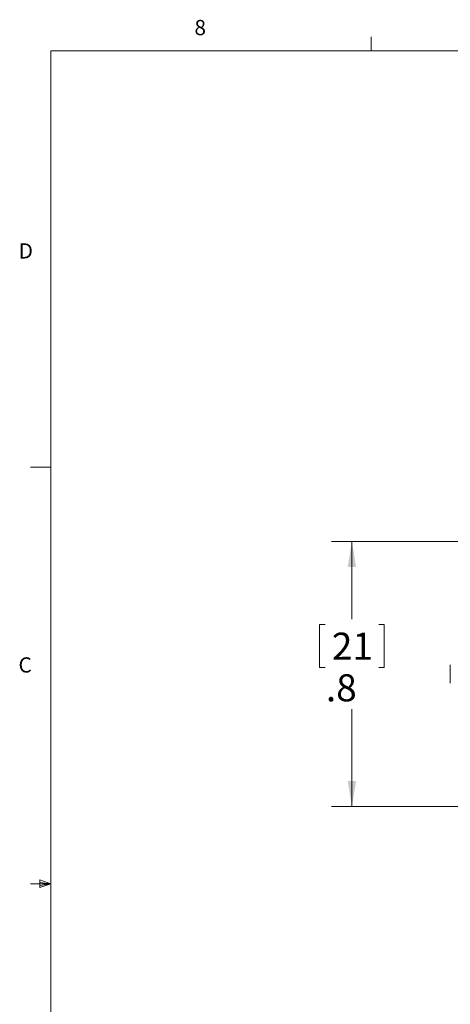
# Model space of a CAD drawing. Units: inches. Extents: x 0.4 to 16.6, y 0.2 to 10.8.
# Drawn here: x 0.4 to 3.1, y 4.8 to 10.8 of the extents above; entities that cross this region are included whole.
import ezdxf

# ---------------------------------------------------------------- set-up
doc = ezdxf.new("R2010")
doc.units = ezdxf.units.IN
doc.header["$MEASUREMENT"] = 0
doc.styles.add('SLDTEXTSTYLE0', font='TXT', dxfattribs={"width": 0.75})
doc.dimstyles.new('SLDDIMSTYLE0', dxfattribs={"dimtxt": 0.166667, "dimasz": 0.156, "dimexe": 0, "dimexo": 0.0625, "dimgap": 0.041667, "dimtad": 0, "dimtih": 1, "dimtoh": 1, "dimdec": 1, "dimlfac": 0.5, "dimrnd": 1e-09, "dimzin": 12, "dimdsep": 46, "dimtxsty": 'SLDTEXTSTYLE0', "dimsah": 1, "dimcen": 0.09, "dimadec": 0, "dimazin": 3, "dimtfac": 1, "dimtdec": 1, "dimtofl": 0, "dimtmove": 0, "dimatfit": 3, "dimfxl": 0, "dimfrac": 2, "dimtolj": 1, "dimtzin": 12, "dimarcsym": 0})

# ---------------------------------------------------------------- blocks, each defined once
blk = doc.blocks.new('_D_1')
at = {"color": 7, "linetype": 'Continuous', "lineweight": 0}
for p, q in [((3.9714, 7.6224), (2.3522, 7.6224)), ((2.4772, 7.6224), (2.4772, 7.1461)), ((2.3118, 7.1123), (2.278, 7.1123)), ((2.278, 7.1123), (2.278, 6.8475)), ((2.6426, 7.1123), (2.6763, 7.1123)), ((2.6763, 7.1123), (2.6763, 6.8475)), ((2.278, 6.8475), (2.3118, 6.8475)), ((2.6763, 6.8475), (2.6426, 6.8475)), ((2.4772, 5.9927), (2.4772, 6.5915)), ((4.0014, 5.9927), (2.3522, 5.9927))]:
    blk.add_line(p, q, dxfattribs=at)
for points in [[(2.4772, 7.6224), (2.4512, 7.4664), (2.5032, 7.4664)], [(2.4772, 5.9927), (2.5032, 6.1487), (2.4512, 6.1487)]]:
    blk.add_solid(points, dxfattribs=at)
at = {"color": 7, "linetype": 'Continuous', "lineweight": 0, "char_height": 0.16667, "attachment_point": 1, "style": 'SLDTEXTSTYLE0'}
for s, insert in [('21', (2.354, 7.0623, 2.6399)), ('.8', (2.3173, 6.8063, 2.6399))]:
    blk.add_mtext(s, dxfattribs=dict(at, insert=insert))

msp = doc.modelspace()

# ---------------------------------------------------------------- linework, layer by layer
at = {"color": 7, "linetype": 'Continuous', "lineweight": 0}
for p, q in [((2.5948, 10.6421), (2.5948, 10.7269)), ((0.6263, 10.6421), (16.3763, 10.6421)), ((0.6263, 10.6421), (0.6263, 0.3921)), ((0.6263, 8.0796), (0.5013, 8.0796)), ((0.6263, 5.5171), (0.5013, 5.5171)), ((0.5591, 5.5411), (0.5591, 5.4945)), ((0.6263, 5.5171), (0.5591, 5.5411)), ((0.6263, 5.5171), (0.5591, 5.5261)), ((0.6263, 5.5171), (0.5591, 5.5068)), ((0.6263, 5.5171), (0.5591, 5.4945))]:
    msp.add_line(p, q, dxfattribs=at)
at = {"color": 7, "linetype": 'Continuous', "lineweight": 15}
msp.add_arc((4.0364, 6.8075), 0.956, 176.63762, 183.38296, dxfattribs=at)

# ---------------------------------------------------------------- texts
at = {"color": 7, "linetype": 'Continuous', "lineweight": 0, "char_height": 0.0937, "attachment_point": 1, "style": 'SLDTEXTSTYLE0'}
for s, insert in [('8', (1.5091, 10.8315)), ('D', (0.4286, 9.4575)), ('C', (0.4273, 6.9103))]:
    msp.add_mtext(s, dxfattribs=dict(at, insert=insert))

# ---------------------------------------------------------------- dimensions: what is measured, and where the dimension line sits
at = {"color": 7, "linetype": 'Continuous', "lineweight": 0}
dim = msp.add_linear_dim(base=(2.4772, 5.9927), p1=(4.0214, 7.6224), p2=(4.0514, 5.9927), angle=90, dimstyle='SLDDIMSTYLE0', dxfattribs=at)
dim.commit()
dim.dimension.update_dxf_attribs({"geometry": '_D_1', "text_midpoint": (2.4772, 6.8688), "dimtype": 160})

doc.saveas('drawing.dxf')
